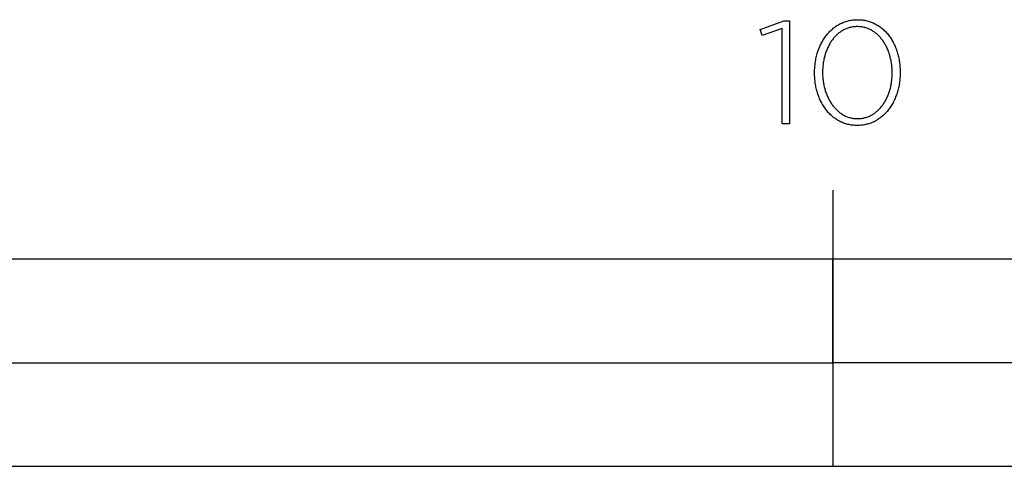
# Model space of a CAD drawing. Units: millimetres. Extents: x 507 to 2277, y 324 to 1786.
# Drawn here: x 652 to 794, y 324 to 388 of the extents above; entities that cross this region are included whole.
import ezdxf

# ---------------------------------------------------------------- set-up
doc = ezdxf.new("R2010")
doc.units = ezdxf.units.MM
doc.layers.add('FISHER___PAYKEL', color=7, linetype='Continuous', true_color=0x000000)

msp = doc.modelspace()

# ---------------------------------------------------------------- linework, layer by layer
at = {"layer": 'FISHER___PAYKEL', "color": 250, "true_color": 0x333333}
for p, q in [((766.94, 380.78), (766.94, 380.82)), ((766.94, 380.78), (766.94, 380.82)), ((768.1, 380.86), (768.1, 380.82)), ((768.1, 380.86), (768.1, 380.82)), ((778.19, 380.78), (778.19, 380.82)), ((778.19, 380.78), (778.19, 380.82)), ((779.34, 380.86), (779.34, 380.82)), ((779.34, 380.86), (779.34, 380.82)), ((769.57, 363.82), (769.57, 323.81)), ((769.57, 363.82), (769.57, 323.81))]:
    msp.add_line(p, q, dxfattribs=at)
for points in [[(762.25, 387.19), (759.37, 386.21), (759.07, 387.08), (762.49, 388.33), (763.34, 388.33), (763.34, 373.42), (762.25, 373.42)], [(762.25, 387.19), (759.37, 386.21), (759.07, 387.08), (762.49, 388.33), (763.34, 388.33), (763.34, 373.42), (762.25, 373.42)], [(515.57, 323.82), (1023.57, 323.82), (1023.57, 353.82), (515.57, 353.82)], [(515.57, 323.82), (1023.57, 323.82), (1023.57, 353.82), (515.57, 353.82)], [(642.57, 338.82), (769.57, 338.82), (769.57, 353.82), (642.57, 353.82)], [(642.57, 338.82), (769.57, 338.82), (769.57, 353.82), (642.57, 353.82)], [(769.57, 323.82), (1023.57, 323.82), (1023.57, 338.82), (769.57, 338.82)], [(769.57, 323.82), (1023.57, 323.82), (1023.57, 338.82), (769.57, 338.82)]]:
    msp.add_lwpolyline(points, close=True, dxfattribs=at)
for points in [[(766.94, 380.82), (766.95, 381.01), (766.95, 381.2), (766.96, 381.39), (766.97, 381.58), (766.99, 381.77), (767.01, 381.95), (767.03, 382.14), (767.06, 382.32), (767.09, 382.51), (767.12, 382.69), (767.15, 382.87), (767.19, 383.05), (767.24, 383.22), (767.28, 383.4), (767.33, 383.57), (767.38, 383.74), (767.44, 383.91), (767.5, 384.08), (767.56, 384.24), (767.62, 384.41), (767.69, 384.57), (767.76, 384.73), (767.83, 384.89), (767.91, 385.04), (767.99, 385.19), (768.07, 385.34), (768.16, 385.49), (768.25, 385.63), (768.34, 385.77), (768.43, 385.91), (768.53, 386.05), (768.63, 386.18), (768.73, 386.31), (768.84, 386.44), (768.95, 386.56), (769.06, 386.68), (769.17, 386.8), (769.29, 386.92), (769.4, 387.03), (769.53, 387.13), (769.65, 387.24), (769.78, 387.34), (769.91, 387.43), (770.04, 387.53), (770.17, 387.62), (770.31, 387.7), (770.45, 387.78), (770.59, 387.86), (770.73, 387.93), (770.88, 388), (771.03, 388.06), (771.18, 388.12), (771.33, 388.18), (771.49, 388.23), (771.65, 388.28), (771.81, 388.32), (771.97, 388.36), (772.13, 388.39), (772.3, 388.42), (772.47, 388.44), (772.64, 388.46), (772.82, 388.47), (772.99, 388.48), (773.17, 388.48)], [(766.94, 380.82), (766.95, 381.01), (766.95, 381.2), (766.96, 381.39), (766.97, 381.58), (766.99, 381.77), (767.01, 381.95), (767.03, 382.14), (767.06, 382.32), (767.09, 382.51), (767.12, 382.69), (767.15, 382.87), (767.19, 383.05), (767.24, 383.22), (767.28, 383.4), (767.33, 383.57), (767.38, 383.74), (767.44, 383.91), (767.5, 384.08), (767.56, 384.24), (767.62, 384.41), (767.69, 384.57), (767.76, 384.73), (767.83, 384.89), (767.91, 385.04), (767.99, 385.19), (768.07, 385.34), (768.16, 385.49), (768.25, 385.63), (768.34, 385.77), (768.43, 385.91), (768.53, 386.05), (768.63, 386.18), (768.73, 386.31), (768.84, 386.44), (768.95, 386.56), (769.06, 386.68), (769.17, 386.8), (769.29, 386.92), (769.4, 387.03), (769.53, 387.13), (769.65, 387.24), (769.78, 387.34), (769.91, 387.43), (770.04, 387.53), (770.17, 387.62), (770.31, 387.7), (770.45, 387.78), (770.59, 387.86), (770.73, 387.93), (770.88, 388), (771.03, 388.06), (771.18, 388.12), (771.33, 388.18), (771.49, 388.23), (771.65, 388.28), (771.81, 388.32), (771.97, 388.36), (772.13, 388.39), (772.3, 388.42), (772.47, 388.44), (772.64, 388.46), (772.82, 388.47), (772.99, 388.48), (773.17, 388.48)], [(773.17, 388.48), (773.35, 388.48), (773.52, 388.47), (773.69, 388.46), (773.86, 388.44), (774.03, 388.42), (774.2, 388.39), (774.36, 388.36), (774.53, 388.32), (774.68, 388.28), (774.84, 388.23), (775, 388.18), (775.15, 388.13), (775.3, 388.07), (775.45, 388.01), (775.59, 387.94), (775.74, 387.87), (775.88, 387.79), (776.02, 387.71), (776.15, 387.63), (776.29, 387.54), (776.42, 387.45), (776.54, 387.35), (776.67, 387.25), (776.79, 387.15), (776.91, 387.04), (777.03, 386.93), (777.15, 386.82), (777.26, 386.7), (777.37, 386.58), (777.48, 386.46), (777.58, 386.33), (777.68, 386.2), (777.78, 386.07), (777.88, 385.94), (777.97, 385.8), (778.06, 385.66), (778.15, 385.51), (778.23, 385.37), (778.31, 385.22), (778.39, 385.07), (778.47, 384.91), (778.54, 384.76), (778.61, 384.6), (778.68, 384.44), (778.74, 384.28), (778.8, 384.11), (778.86, 383.94), (778.91, 383.78), (778.96, 383.6), (779.01, 383.43), (779.06, 383.26), (779.1, 383.08), (779.14, 382.9), (779.17, 382.72), (779.2, 382.54), (779.23, 382.36), (779.26, 382.18), (779.28, 381.99), (779.3, 381.81), (779.31, 381.62), (779.33, 381.43), (779.33, 381.24), (779.34, 381.05), (779.34, 380.86)], [(773.17, 388.48), (773.35, 388.48), (773.52, 388.47), (773.69, 388.46), (773.86, 388.44), (774.03, 388.42), (774.2, 388.39), (774.36, 388.36), (774.53, 388.32), (774.68, 388.28), (774.84, 388.23), (775, 388.18), (775.15, 388.13), (775.3, 388.07), (775.45, 388.01), (775.59, 387.94), (775.74, 387.87), (775.88, 387.79), (776.02, 387.71), (776.15, 387.63), (776.29, 387.54), (776.42, 387.45), (776.54, 387.35), (776.67, 387.25), (776.79, 387.15), (776.91, 387.04), (777.03, 386.93), (777.15, 386.82), (777.26, 386.7), (777.37, 386.58), (777.48, 386.46), (777.58, 386.33), (777.68, 386.2), (777.78, 386.07), (777.88, 385.94), (777.97, 385.8), (778.06, 385.66), (778.15, 385.51), (778.23, 385.37), (778.31, 385.22), (778.39, 385.07), (778.47, 384.91), (778.54, 384.76), (778.61, 384.6), (778.68, 384.44), (778.74, 384.28), (778.8, 384.11), (778.86, 383.94), (778.91, 383.78), (778.96, 383.6), (779.01, 383.43), (779.06, 383.26), (779.1, 383.08), (779.14, 382.9), (779.17, 382.72), (779.2, 382.54), (779.23, 382.36), (779.26, 382.18), (779.28, 381.99), (779.3, 381.81), (779.31, 381.62), (779.33, 381.43), (779.33, 381.24), (779.34, 381.05), (779.34, 380.86)], [(773.12, 387.48), (772.98, 387.48), (772.84, 387.47), (772.69, 387.46), (772.56, 387.45), (772.42, 387.43), (772.28, 387.4), (772.15, 387.37), (772.02, 387.34), (771.89, 387.3), (771.76, 387.26), (771.63, 387.22), (771.51, 387.17), (771.39, 387.12), (771.27, 387.06), (771.15, 387), (771.03, 386.93), (770.92, 386.87), (770.8, 386.8), (770.69, 386.72), (770.59, 386.64), (770.48, 386.56), (770.37, 386.48), (770.27, 386.39), (770.17, 386.3), (770.07, 386.2), (769.98, 386.11), (769.89, 386.01), (769.79, 385.9), (769.7, 385.8), (769.62, 385.69), (769.53, 385.58), (769.45, 385.47), (769.37, 385.35), (769.29, 385.23), (769.22, 385.11), (769.14, 384.99), (769.07, 384.86), (769, 384.73), (768.94, 384.6), (768.87, 384.47), (768.81, 384.34), (768.75, 384.2), (768.7, 384.07), (768.64, 383.93), (768.59, 383.79), (768.54, 383.64), (768.5, 383.5), (768.45, 383.35), (768.41, 383.2), (768.37, 383.06), (768.33, 382.91), (768.3, 382.75), (768.27, 382.6), (768.24, 382.45), (768.21, 382.29), (768.19, 382.14), (768.17, 381.98), (768.15, 381.82), (768.14, 381.66), (768.12, 381.5), (768.11, 381.18), (768.1, 380.86)], [(773.12, 387.48), (772.98, 387.48), (772.84, 387.47), (772.69, 387.46), (772.56, 387.45), (772.42, 387.43), (772.28, 387.4), (772.15, 387.37), (772.02, 387.34), (771.89, 387.3), (771.76, 387.26), (771.63, 387.22), (771.51, 387.17), (771.39, 387.12), (771.27, 387.06), (771.15, 387), (771.03, 386.93), (770.92, 386.87), (770.8, 386.8), (770.69, 386.72), (770.59, 386.64), (770.48, 386.56), (770.37, 386.48), (770.27, 386.39), (770.17, 386.3), (770.07, 386.2), (769.98, 386.11), (769.89, 386.01), (769.79, 385.9), (769.7, 385.8), (769.62, 385.69), (769.53, 385.58), (769.45, 385.47), (769.37, 385.35), (769.29, 385.23), (769.22, 385.11), (769.14, 384.99), (769.07, 384.86), (769, 384.73), (768.94, 384.6), (768.87, 384.47), (768.81, 384.34), (768.75, 384.2), (768.7, 384.07), (768.64, 383.93), (768.59, 383.79), (768.54, 383.64), (768.5, 383.5), (768.45, 383.35), (768.41, 383.2), (768.37, 383.06), (768.33, 382.91), (768.3, 382.75), (768.27, 382.6), (768.24, 382.45), (768.21, 382.29), (768.19, 382.14), (768.17, 381.98), (768.15, 381.82), (768.14, 381.66), (768.12, 381.5), (768.11, 381.18), (768.1, 380.86)], [(778.19, 380.82), (778.19, 380.98), (778.18, 381.15), (778.18, 381.31), (778.17, 381.47), (778.15, 381.62), (778.14, 381.78), (778.12, 381.94), (778.1, 382.1), (778.07, 382.25), (778.05, 382.41), (778.02, 382.56), (777.99, 382.72), (777.95, 382.87), (777.91, 383.02), (777.88, 383.17), (777.83, 383.32), (777.79, 383.46), (777.74, 383.61), (777.69, 383.75), (777.64, 383.89), (777.58, 384.04), (777.53, 384.17), (777.47, 384.31), (777.4, 384.44), (777.34, 384.58), (777.27, 384.71), (777.2, 384.84), (777.13, 384.96), (777.05, 385.09), (776.98, 385.21), (776.9, 385.33), (776.82, 385.45), (776.73, 385.56), (776.65, 385.67), (776.56, 385.78), (776.47, 385.89), (776.38, 385.99), (776.28, 386.09), (776.19, 386.19), (776.09, 386.28), (775.99, 386.38), (775.88, 386.47), (775.78, 386.55), (775.67, 386.63), (775.56, 386.71), (775.45, 386.79), (775.34, 386.86), (775.22, 386.93), (775.1, 386.99), (774.99, 387.05), (774.86, 387.11), (774.74, 387.16), (774.62, 387.21), (774.49, 387.26), (774.36, 387.3), (774.23, 387.34), (774.1, 387.37), (773.96, 387.4), (773.83, 387.43), (773.69, 387.45), (773.55, 387.46), (773.41, 387.47), (773.27, 387.48), (773.12, 387.48)], [(778.19, 380.82), (778.19, 380.98), (778.18, 381.15), (778.18, 381.31), (778.17, 381.47), (778.15, 381.62), (778.14, 381.78), (778.12, 381.94), (778.1, 382.1), (778.07, 382.25), (778.05, 382.41), (778.02, 382.56), (777.99, 382.72), (777.95, 382.87), (777.91, 383.02), (777.88, 383.17), (777.83, 383.32), (777.79, 383.46), (777.74, 383.61), (777.69, 383.75), (777.64, 383.89), (777.58, 384.04), (777.53, 384.17), (777.47, 384.31), (777.4, 384.44), (777.34, 384.58), (777.27, 384.71), (777.2, 384.84), (777.13, 384.96), (777.05, 385.09), (776.98, 385.21), (776.9, 385.33), (776.82, 385.45), (776.73, 385.56), (776.65, 385.67), (776.56, 385.78), (776.47, 385.89), (776.38, 385.99), (776.28, 386.09), (776.19, 386.19), (776.09, 386.28), (775.99, 386.38), (775.88, 386.47), (775.78, 386.55), (775.67, 386.63), (775.56, 386.71), (775.45, 386.79), (775.34, 386.86), (775.22, 386.93), (775.1, 386.99), (774.99, 387.05), (774.86, 387.11), (774.74, 387.16), (774.62, 387.21), (774.49, 387.26), (774.36, 387.3), (774.23, 387.34), (774.1, 387.37), (773.96, 387.4), (773.83, 387.43), (773.69, 387.45), (773.55, 387.46), (773.41, 387.47), (773.27, 387.48), (773.12, 387.48)], [(773.12, 373.16), (772.94, 373.17), (772.77, 373.17), (772.6, 373.19), (772.43, 373.2), (772.26, 373.23), (772.09, 373.25), (771.93, 373.29), (771.76, 373.32), (771.61, 373.37), (771.45, 373.41), (771.29, 373.46), (771.14, 373.52), (770.99, 373.58), (770.84, 373.64), (770.7, 373.71), (770.55, 373.78), (770.41, 373.86), (770.27, 373.94), (770.14, 374.02), (770, 374.11), (769.87, 374.2), (769.75, 374.29), (769.62, 374.39), (769.5, 374.5), (769.38, 374.6), (769.26, 374.71), (769.14, 374.83), (769.03, 374.94), (768.92, 375.06), (768.81, 375.18), (768.71, 375.31), (768.61, 375.44), (768.51, 375.57), (768.41, 375.71), (768.32, 375.84), (768.23, 375.99), (768.14, 376.13), (768.06, 376.27), (767.98, 376.42), (767.9, 376.57), (767.82, 376.73), (767.75, 376.88), (767.68, 377.04), (767.61, 377.2), (767.55, 377.37), (767.49, 377.53), (767.43, 377.7), (767.38, 377.87), (767.32, 378.04), (767.28, 378.21), (767.23, 378.38), (767.19, 378.56), (767.15, 378.74), (767.12, 378.92), (767.08, 379.1), (767.05, 379.28), (767.03, 379.46), (767.01, 379.65), (766.99, 379.83), (766.97, 380.02), (766.96, 380.21), (766.95, 380.4), (766.95, 380.59), (766.94, 380.78)], [(773.12, 373.16), (772.94, 373.17), (772.77, 373.17), (772.6, 373.19), (772.43, 373.2), (772.26, 373.23), (772.09, 373.25), (771.93, 373.29), (771.76, 373.32), (771.61, 373.37), (771.45, 373.41), (771.29, 373.46), (771.14, 373.52), (770.99, 373.58), (770.84, 373.64), (770.7, 373.71), (770.55, 373.78), (770.41, 373.86), (770.27, 373.94), (770.14, 374.02), (770, 374.11), (769.87, 374.2), (769.75, 374.29), (769.62, 374.39), (769.5, 374.5), (769.38, 374.6), (769.26, 374.71), (769.14, 374.83), (769.03, 374.94), (768.92, 375.06), (768.81, 375.18), (768.71, 375.31), (768.61, 375.44), (768.51, 375.57), (768.41, 375.71), (768.32, 375.84), (768.23, 375.99), (768.14, 376.13), (768.06, 376.27), (767.98, 376.42), (767.9, 376.57), (767.82, 376.73), (767.75, 376.88), (767.68, 377.04), (767.61, 377.2), (767.55, 377.37), (767.49, 377.53), (767.43, 377.7), (767.38, 377.87), (767.32, 378.04), (767.28, 378.21), (767.23, 378.38), (767.19, 378.56), (767.15, 378.74), (767.12, 378.92), (767.08, 379.1), (767.05, 379.28), (767.03, 379.46), (767.01, 379.65), (766.99, 379.83), (766.97, 380.02), (766.96, 380.21), (766.95, 380.4), (766.95, 380.59), (766.94, 380.78)], [(768.1, 380.82), (768.1, 380.66), (768.11, 380.5), (768.11, 380.34), (768.12, 380.18), (768.14, 380.02), (768.15, 379.87), (768.17, 379.71), (768.19, 379.55), (768.22, 379.4), (768.24, 379.24), (768.27, 379.09), (768.3, 378.93), (768.34, 378.78), (768.38, 378.63), (768.42, 378.48), (768.46, 378.33), (768.5, 378.19), (768.55, 378.04), (768.6, 377.9), (768.65, 377.76), (768.71, 377.62), (768.77, 377.48), (768.82, 377.34), (768.89, 377.21), (768.95, 377.07), (769.02, 376.94), (769.09, 376.81), (769.16, 376.69), (769.24, 376.56), (769.31, 376.44), (769.39, 376.32), (769.47, 376.2), (769.56, 376.09), (769.64, 375.98), (769.73, 375.87), (769.82, 375.76), (769.91, 375.66), (770.01, 375.55), (770.1, 375.46), (770.2, 375.36), (770.3, 375.27), (770.41, 375.18), (770.51, 375.09), (770.62, 375.01), (770.73, 374.93), (770.84, 374.86), (770.95, 374.78), (771.07, 374.71), (771.19, 374.65), (771.3, 374.59), (771.43, 374.53), (771.55, 374.48), (771.67, 374.43), (771.8, 374.38), (771.93, 374.34), (772.06, 374.3), (772.19, 374.27), (772.33, 374.24), (772.46, 374.21), (772.6, 374.19), (772.74, 374.18), (772.88, 374.16), (773.02, 374.16), (773.17, 374.16)], [(768.1, 380.82), (768.1, 380.66), (768.11, 380.5), (768.11, 380.34), (768.12, 380.18), (768.14, 380.02), (768.15, 379.87), (768.17, 379.71), (768.19, 379.55), (768.22, 379.4), (768.24, 379.24), (768.27, 379.09), (768.3, 378.93), (768.34, 378.78), (768.38, 378.63), (768.42, 378.48), (768.46, 378.33), (768.5, 378.19), (768.55, 378.04), (768.6, 377.9), (768.65, 377.76), (768.71, 377.62), (768.77, 377.48), (768.82, 377.34), (768.89, 377.21), (768.95, 377.07), (769.02, 376.94), (769.09, 376.81), (769.16, 376.69), (769.24, 376.56), (769.31, 376.44), (769.39, 376.32), (769.47, 376.2), (769.56, 376.09), (769.64, 375.98), (769.73, 375.87), (769.82, 375.76), (769.91, 375.66), (770.01, 375.55), (770.1, 375.46), (770.2, 375.36), (770.3, 375.27), (770.41, 375.18), (770.51, 375.09), (770.62, 375.01), (770.73, 374.93), (770.84, 374.86), (770.95, 374.78), (771.07, 374.71), (771.19, 374.65), (771.3, 374.59), (771.43, 374.53), (771.55, 374.48), (771.67, 374.43), (771.8, 374.38), (771.93, 374.34), (772.06, 374.3), (772.19, 374.27), (772.33, 374.24), (772.46, 374.21), (772.6, 374.19), (772.74, 374.18), (772.88, 374.16), (773.02, 374.16), (773.17, 374.16)], [(779.34, 380.82), (779.34, 380.63), (779.33, 380.44), (779.33, 380.25), (779.31, 380.06), (779.3, 379.88), (779.28, 379.69), (779.26, 379.5), (779.23, 379.32), (779.2, 379.14), (779.17, 378.96), (779.13, 378.78), (779.09, 378.6), (779.05, 378.42), (779.01, 378.25), (778.96, 378.07), (778.91, 377.9), (778.85, 377.73), (778.79, 377.57), (778.73, 377.4), (778.67, 377.24), (778.6, 377.07), (778.53, 376.92), (778.45, 376.76), (778.38, 376.6), (778.3, 376.45), (778.22, 376.3), (778.13, 376.16), (778.04, 376.01), (777.95, 375.87), (777.86, 375.73), (777.76, 375.59), (777.66, 375.46), (777.56, 375.33), (777.45, 375.2), (777.34, 375.08), (777.23, 374.96), (777.12, 374.84), (777, 374.73), (776.88, 374.62), (776.76, 374.51), (776.64, 374.41), (776.51, 374.31), (776.38, 374.21), (776.25, 374.12), (776.12, 374.03), (775.98, 373.94), (775.84, 373.86), (775.7, 373.79), (775.56, 373.71), (775.41, 373.64), (775.26, 373.58), (775.11, 373.52), (774.96, 373.47), (774.8, 373.41), (774.64, 373.37), (774.48, 373.33), (774.32, 373.29), (774.16, 373.26), (773.99, 373.23), (773.82, 373.2), (773.65, 373.19), (773.47, 373.17), (773.3, 373.17), (773.12, 373.16)], [(779.34, 380.82), (779.34, 380.63), (779.33, 380.44), (779.33, 380.25), (779.31, 380.06), (779.3, 379.88), (779.28, 379.69), (779.26, 379.5), (779.23, 379.32), (779.2, 379.14), (779.17, 378.96), (779.13, 378.78), (779.09, 378.6), (779.05, 378.42), (779.01, 378.25), (778.96, 378.07), (778.91, 377.9), (778.85, 377.73), (778.79, 377.57), (778.73, 377.4), (778.67, 377.24), (778.6, 377.07), (778.53, 376.92), (778.45, 376.76), (778.38, 376.6), (778.3, 376.45), (778.22, 376.3), (778.13, 376.16), (778.04, 376.01), (777.95, 375.87), (777.86, 375.73), (777.76, 375.59), (777.66, 375.46), (777.56, 375.33), (777.45, 375.2), (777.34, 375.08), (777.23, 374.96), (777.12, 374.84), (777, 374.73), (776.88, 374.62), (776.76, 374.51), (776.64, 374.41), (776.51, 374.31), (776.38, 374.21), (776.25, 374.12), (776.12, 374.03), (775.98, 373.94), (775.84, 373.86), (775.7, 373.79), (775.56, 373.71), (775.41, 373.64), (775.26, 373.58), (775.11, 373.52), (774.96, 373.47), (774.8, 373.41), (774.64, 373.37), (774.48, 373.33), (774.32, 373.29), (774.16, 373.26), (773.99, 373.23), (773.82, 373.2), (773.65, 373.19), (773.47, 373.17), (773.3, 373.17), (773.12, 373.16)], [(773.17, 374.16), (773.31, 374.16), (773.45, 374.16), (773.6, 374.18), (773.73, 374.19), (773.87, 374.21), (774.01, 374.24), (774.14, 374.27), (774.27, 374.3), (774.4, 374.34), (774.53, 374.38), (774.66, 374.42), (774.78, 374.47), (774.9, 374.53), (775.02, 374.58), (775.14, 374.64), (775.26, 374.71), (775.37, 374.78), (775.49, 374.85), (775.6, 374.92), (775.7, 375), (775.81, 375.08), (775.92, 375.17), (776.02, 375.26), (776.12, 375.35), (776.22, 375.44), (776.31, 375.54), (776.4, 375.64), (776.5, 375.74), (776.59, 375.85), (776.67, 375.96), (776.76, 376.07), (776.84, 376.18), (776.92, 376.3), (777, 376.42), (777.07, 376.54), (777.15, 376.66), (777.22, 376.79), (777.29, 376.91), (777.35, 377.04), (777.42, 377.18), (777.48, 377.31), (777.54, 377.45), (777.59, 377.58), (777.65, 377.72), (777.7, 377.86), (777.75, 378.01), (777.8, 378.15), (777.84, 378.3), (777.88, 378.44), (777.92, 378.59), (777.96, 378.74), (777.99, 378.89), (778.02, 379.05), (778.05, 379.2), (778.08, 379.35), (778.1, 379.51), (778.12, 379.67), (778.14, 379.82), (778.15, 379.98), (778.17, 380.14), (778.18, 380.3), (778.18, 380.46), (778.19, 380.62), (778.19, 380.78)], [(773.17, 374.16), (773.31, 374.16), (773.45, 374.16), (773.6, 374.18), (773.73, 374.19), (773.87, 374.21), (774.01, 374.24), (774.14, 374.27), (774.27, 374.3), (774.4, 374.34), (774.53, 374.38), (774.66, 374.42), (774.78, 374.47), (774.9, 374.53), (775.02, 374.58), (775.14, 374.64), (775.26, 374.71), (775.37, 374.78), (775.49, 374.85), (775.6, 374.92), (775.7, 375), (775.81, 375.08), (775.92, 375.17), (776.02, 375.26), (776.12, 375.35), (776.22, 375.44), (776.31, 375.54), (776.4, 375.64), (776.5, 375.74), (776.59, 375.85), (776.67, 375.96), (776.76, 376.07), (776.84, 376.18), (776.92, 376.3), (777, 376.42), (777.07, 376.54), (777.15, 376.66), (777.22, 376.79), (777.29, 376.91), (777.35, 377.04), (777.42, 377.18), (777.48, 377.31), (777.54, 377.45), (777.59, 377.58), (777.65, 377.72), (777.7, 377.86), (777.75, 378.01), (777.8, 378.15), (777.84, 378.3), (777.88, 378.44), (777.92, 378.59), (777.96, 378.74), (777.99, 378.89), (778.02, 379.05), (778.05, 379.2), (778.08, 379.35), (778.1, 379.51), (778.12, 379.67), (778.14, 379.82), (778.15, 379.98), (778.17, 380.14), (778.18, 380.3), (778.18, 380.46), (778.19, 380.62), (778.19, 380.78)]]:
    msp.add_lwpolyline(points, dxfattribs=at)

doc.saveas('drawing.dxf')
